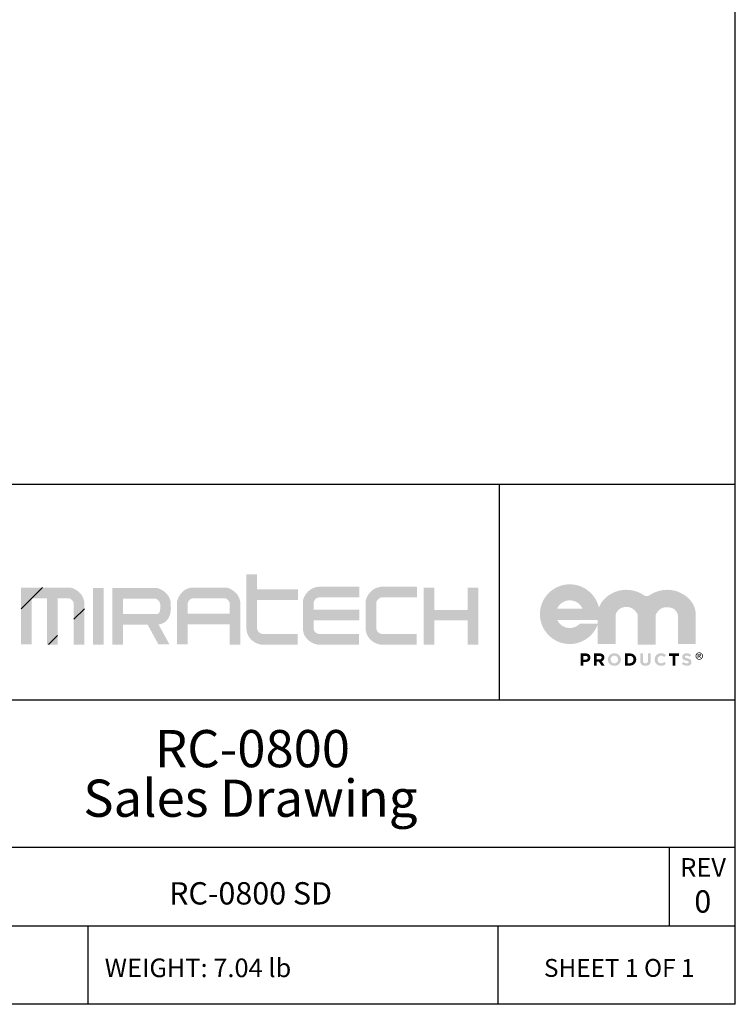
# Model space of a CAD drawing. Units: inches. Extents: x 2.5 to 52.5, y 2.5 to 39.4.
# Drawn here: x 42.5 to 52.5, y 2.5 to 16.3 of the extents above; entities that cross this region are included whole.
import ezdxf

# ---------------------------------------------------------------- set-up
doc = ezdxf.new("R2010")
doc.units = ezdxf.units.IN
doc.header["$LTSCALE"] = 5
doc.header["$MEASUREMENT"] = 0
for name, color, linetype in [('FORMAT', 7, 'Continuous'), ('LOGO_BLACK', 7, 'Continuous'), ('LOGO_BLUE', 152, 'Continuous')]:
    doc.layers.add(name, color=color, linetype=linetype)
doc.styles.add('SLDTEXTSTYLE0', font='TXT', dxfattribs={"width": 0.75})
doc.styles.add('SLDTEXTSTYLE2', font='TXT', dxfattribs={"width": 0.6875})

# ---------------------------------------------------------------- blocks, each defined once
blk = doc.blocks.new('SW_NOTE_0_1')
at = {"layer": 'FORMAT', "color": 0, "attachment_point": 2, "style": 'SLDTEXTSTYLE0'}
for s, insert, char_height in [('RC-0800', (1.392, 0.671), 0.5208), ('Sales Drawing', (1.362, -0.023), 0.52083)]:
    blk.add_mtext(s, dxfattribs=dict(at, insert=insert, char_height=char_height))

msp = doc.modelspace()

# ---------------------------------------------------------------- hatches: boundary and pattern name
at = {"layer": 'LOGO_BLACK'}
h = msp.add_hatch(color=256, dxfattribs=at)
edge = h.paths.add_edge_path(flags=0)
edge.add_spline(control_points=[(51.946797, 7.542105), (51.946416, 7.825019), (51.947146, 7.949669)], knot_values=[0, 0, 0, 1, 1, 1], weights=[1, 1, 1], degree=2, periodic=0)
edge.add_spline(control_points=[(51.947146, 7.949669), (51.947792, 8.066996), (51.882069, 8.181127), (51.752614, 8.249167)], knot_values=[0, 0, 0, 0, 1, 1, 1, 1], weights=[1, 1, 1, 1], degree=3, periodic=0)
edge.add_spline(control_points=[(51.752614, 8.249167), (51.686225, 8.287373), (51.610681, 8.303946), (51.535582, 8.30147)], knot_values=[0, 0, 0, 0, 1, 1, 1, 1], weights=[1, 1, 1, 1], degree=3, periodic=0)
edge.add_spline(control_points=[(51.535582, 8.30147), (51.460451, 8.298993), (51.385775, 8.277393), (51.321058, 8.23925)], knot_values=[0, 0, 0, 0, 1, 1, 1, 1], weights=[1, 1, 1, 1], degree=3, periodic=0)
edge.add_spline(control_points=[(51.321058, 8.23925), (51.3173, 8.235768), (51.31367, 8.232837), (51.31003, 8.230191)], knot_values=[0, 0, 0, 0, 1, 1, 1, 1], weights=[1, 1, 1, 1], degree=3, periodic=0)
edge.add_spline(control_points=[(51.31003, 8.230191), (51.303828, 8.226963), (51.297658, 8.223936), (51.291477, 8.221428)], knot_values=[0, 0, 0, 0, 1, 1, 1, 1], weights=[1, 1, 1, 1], degree=3, periodic=0)
edge.add_spline(control_points=[(51.291477, 8.221428), (51.263304, 8.209977), (51.235089, 8.208326), (51.201709, 8.23925)], knot_values=[0, 0, 0, 0, 1, 1, 1, 1], weights=[1, 1, 1, 1], degree=3, periodic=0)
edge.add_spline(control_points=[(51.201709, 8.23925), (51.136982, 8.277393), (51.062284, 8.298993), (50.987185, 8.30147)], knot_values=[0, 0, 0, 0, 1, 1, 1, 1], weights=[1, 1, 1, 1], degree=3, periodic=0)
edge.add_spline(control_points=[(50.987185, 8.30147), (50.912054, 8.303946), (50.836542, 8.287373), (50.770142, 8.249167)], knot_values=[0, 0, 0, 0, 1, 1, 1, 1], weights=[1, 1, 1, 1], degree=3, periodic=0)
edge.add_spline(control_points=[(50.770142, 8.249167), (50.678279, 8.200918), (50.618695, 8.129374), (50.591961, 8.05001)], knot_values=[0, 0, 0, 0, 1, 1, 1, 1], weights=[1, 1, 1, 1], degree=3, periodic=0)
edge.add_spline(control_points=[(50.591961, 8.05001), (50.551004, 8.237578), (50.383734, 8.378464), (50.184058, 8.378464)], knot_values=[0, 0, 0, 0, 1, 1, 1, 1], weights=[1, 1, 1, 1], degree=3, periodic=0)
edge.add_spline(control_points=[(50.184058, 8.378464), (49.953818, 8.378464), (49.766493, 8.19116), (49.766493, 7.960909)], knot_values=[0, 0, 0, 0, 1, 1, 1, 1], weights=[1, 1, 1, 1], degree=3, periodic=0)
edge.add_spline(control_points=[(49.766493, 7.960909), (49.766493, 7.730668), (49.953818, 7.543312), (50.184058, 7.543312)], knot_values=[0, 0, 0, 0, 1, 1, 1, 1], weights=[1, 1, 1, 1], degree=3, periodic=0)
edge.add_spline(control_points=[(50.184058, 7.543312), (50.36406, 7.543312), (50.517444, 7.657961), (50.576001, 7.817928)], knot_values=[0, 0, 0, 0, 1, 1, 1, 1], weights=[1, 1, 1, 1], degree=3, periodic=0)
edge.add_spline(control_points=[(50.576001, 7.817928), (50.576128, 7.68915), (50.575949, 7.542105)], knot_values=[0, 0, 0, 1, 1, 1], weights=[1, 1, 1], degree=2, periodic=0)
edge.add_line((50.575949, 7.542105), (50.703753, 7.542105))
edge.add_line((50.703753, 7.542105), (50.826594, 7.542105))
edge.add_line((50.826594, 7.542105), (50.826594, 7.747951))
edge.add_line((50.826594, 7.747951), (50.826594, 7.953744))
edge.add_spline(control_points=[(50.826594, 7.953744), (50.833124, 7.980509), (50.854766, 8.007444)], knot_values=[0, 0, 0, 1, 1, 1], weights=[1, 1, 1], degree=2, periodic=0)
edge.add_spline(control_points=[(50.854766, 8.007444), (50.876388, 8.034346), (50.913134, 8.06144), (50.97349, 8.062054)], knot_values=[0, 0, 0, 0, 1, 1, 1, 1], weights=[1, 1, 1, 1], degree=3, periodic=0)
edge.add_spline(control_points=[(50.97349, 8.062054), (51.033847, 8.062678), (51.074307, 8.034749), (51.099675, 8.006713)], knot_values=[0, 0, 0, 0, 1, 1, 1, 1], weights=[1, 1, 1, 1], degree=3, periodic=0)
edge.add_spline(control_points=[(51.099675, 8.006713), (51.125044, 7.978657), (51.13532, 7.950431)], knot_values=[0, 0, 0, 1, 1, 1], weights=[1, 1, 1], degree=2, periodic=0)
edge.add_line((51.13532, 7.950431), (51.13532, 7.742966))
edge.add_line((51.13532, 7.742966), (51.13532, 7.535469))
edge.add_line((51.13532, 7.535469), (51.261473, 7.535469))
edge.add_line((51.261473, 7.535469), (51.263071, 7.535469))
edge.add_line((51.263071, 7.535469), (51.387426, 7.535469))
edge.add_line((51.387426, 7.535469), (51.387584, 7.535469))
edge.add_line((51.387584, 7.535469), (51.387584, 7.746247))
edge.add_line((51.387584, 7.746247), (51.387584, 7.950854))
edge.add_spline(control_points=[(51.387584, 7.950854), (51.38896, 7.954389), (51.399469, 7.980594), (51.42306, 8.006713)], knot_values=[0, 0, 0, 0, 1, 1, 1, 1], weights=[1, 1, 1, 1], degree=3, periodic=0)
edge.add_spline(control_points=[(51.42306, 8.006713), (51.436649, 8.021699), (51.454545, 8.036611), (51.47749, 8.047173)], knot_values=[0, 0, 0, 0, 1, 1, 1, 1], weights=[1, 1, 1, 1], degree=3, periodic=0)
edge.add_spline(control_points=[(51.47749, 8.047173), (51.495312, 8.053566), (51.516447, 8.057662), (51.541561, 8.057905)], knot_values=[0, 0, 0, 0, 1, 1, 1, 1], weights=[1, 1, 1, 1], degree=3, periodic=0)
edge.add_spline(control_points=[(51.541561, 8.057905), (51.579312, 8.058286), (51.610713, 8.049385), (51.636272, 8.036749)], knot_values=[0, 0, 0, 0, 1, 1, 1, 1], weights=[1, 1, 1, 1], degree=3, periodic=0)
edge.add_spline(control_points=[(51.636272, 8.036749), (51.649374, 8.027933), (51.659777, 8.017657), (51.668, 8.007444)], knot_values=[0, 0, 0, 0, 1, 1, 1, 1], weights=[1, 1, 1, 1], degree=3, periodic=0)
edge.add_spline(control_points=[(51.668, 8.007444), (51.689622, 7.980509), (51.696141, 7.953744)], knot_values=[0, 0, 0, 1, 1, 1], weights=[1, 1, 1], degree=2, periodic=0)
edge.add_line((51.696141, 7.953744), (51.696141, 7.747951))
edge.add_line((51.696141, 7.747951), (51.696141, 7.542105))
edge.add_line((51.696141, 7.542105), (51.819014, 7.542105))
edge.add_line((51.819014, 7.542105), (51.946797, 7.542105))
edge = h.paths.add_edge_path(flags=0)
edge.add_line((50.362144, 8.036611), (50.005983, 8.036611))
edge.add_spline(control_points=[(50.005983, 8.036611), (50.035521, 8.105784), (50.104218, 8.154393), (50.184058, 8.154393)], knot_values=[0, 0, 0, 0, 1, 1, 1, 1], weights=[1, 1, 1, 1], degree=3, periodic=0)
edge.add_spline(control_points=[(50.184058, 8.154393), (50.26391, 8.154393), (50.332595, 8.105784), (50.362144, 8.036611)], knot_values=[0, 0, 0, 0, 1, 1, 1, 1], weights=[1, 1, 1, 1], degree=3, periodic=0)
edge = h.paths.add_edge_path(flags=0)
edge.add_line((50.359668, 7.878475), (50.575885, 7.878475))
edge.add_spline(control_points=[(50.575885, 7.878475), (50.575917, 7.862272), (50.575949, 7.845243), (50.57597, 7.82777)], knot_values=[0, 0, 0, 0, 1, 1, 1, 1], weights=[1, 1, 1, 1], degree=3, periodic=0)
edge.add_line((50.57597, 7.82777), (50.32416, 7.82777))
edge.add_spline(control_points=[(50.32416, 7.82777), (50.288897, 7.790644), (50.239187, 7.767414), (50.184058, 7.767414)], knot_values=[0, 0, 0, 0, 1, 1, 1, 1], weights=[1, 1, 1, 1], degree=3, periodic=0)
edge.add_spline(control_points=[(50.184058, 7.767414), (50.106779, 7.767414), (50.039977, 7.812943), (50.008999, 7.878581)], knot_values=[0, 0, 0, 0, 1, 1, 1, 1], weights=[1, 1, 1, 1], degree=3, periodic=0)
edge.add_line((50.008999, 7.878581), (50.359128, 7.878581))
edge.add_spline(control_points=[(50.359128, 7.878581), (50.359128, 7.878528), (50.359668, 7.878475)], knot_values=[0, 0, 0, 1, 1, 1], weights=[1, 1, 1], degree=2, periodic=0)
h = msp.add_hatch(color=256, dxfattribs=at)
edge = h.paths.add_edge_path(flags=0)
edge.add_spline(control_points=[(50.472279, 7.351907), (50.472279, 7.312441), (50.441577, 7.291984), (50.403329, 7.291984)], knot_values=[0, 0, 0, 0, 1, 1, 1, 1], weights=[1, 1, 1, 1], degree=3, periodic=0)
edge.add_line((50.403329, 7.291984), (50.374807, 7.291984))
edge.add_line((50.374807, 7.291984), (50.374807, 7.240782))
edge.add_line((50.374807, 7.240782), (50.337278, 7.240782))
edge.add_line((50.337278, 7.240782), (50.337278, 7.411374))
edge.add_line((50.337278, 7.411374), (50.40697, 7.411374))
edge.add_spline(control_points=[(50.40697, 7.411374), (50.447673, 7.411374), (50.472279, 7.387244), (50.472279, 7.352393)], knot_values=[0, 0, 0, 0, 1, 1, 1, 1], weights=[1, 1, 1, 1], degree=3, periodic=0)
edge.add_line((50.472279, 7.352393), (50.472279, 7.351907))
edge = h.paths.add_edge_path(flags=0)
edge.add_line((50.374807, 7.325353), (50.404536, 7.325353))
edge.add_spline(control_points=[(50.404536, 7.325353), (50.4233, 7.325353), (50.434275, 7.336571), (50.434275, 7.351176)], knot_values=[0, 0, 0, 0, 1, 1, 1, 1], weights=[1, 1, 1, 1], degree=3, periodic=0)
edge.add_line((50.434275, 7.351176), (50.434275, 7.351663))
edge.add_spline(control_points=[(50.434275, 7.351663), (50.434275, 7.36848), (50.42257, 7.377487), (50.403816, 7.377487)], knot_values=[0, 0, 0, 0, 1, 1, 1, 1], weights=[1, 1, 1, 1], degree=3, periodic=0)
edge.add_line((50.403816, 7.377487), (50.374807, 7.377487))
edge.add_line((50.374807, 7.377487), (50.374807, 7.325353))
h = msp.add_hatch(color=256, dxfattribs=at)
edge = h.paths.add_edge_path(flags=0)
edge.add_spline(control_points=[(50.666773, 7.354582), (50.666773, 7.327055), (50.651892, 7.309751), (50.630228, 7.301718)], knot_values=[0, 0, 0, 0, 1, 1, 1, 1], weights=[1, 1, 1, 1], degree=3, periodic=0)
edge.add_line((50.630228, 7.301718), (50.671895, 7.24079))
edge.add_line((50.671895, 7.24079), (50.628038, 7.24079))
edge.add_line((50.628038, 7.24079), (50.591483, 7.295379))
edge.add_line((50.591483, 7.295379), (50.561998, 7.295379))
edge.add_line((50.561998, 7.295379), (50.561998, 7.24079))
edge.add_line((50.561998, 7.24079), (50.524469, 7.24079))
edge.add_line((50.524469, 7.24079), (50.524469, 7.411351))
edge.add_line((50.524469, 7.411351), (50.602458, 7.411351))
edge.add_spline(control_points=[(50.602458, 7.411351), (50.642653, 7.411351), (50.666773, 7.390163), (50.666773, 7.355058)], knot_values=[0, 0, 0, 0, 1, 1, 1, 1], weights=[1, 1, 1, 1], degree=3, periodic=0)
edge.add_line((50.666773, 7.355058), (50.666773, 7.354582))
edge = h.paths.add_edge_path(flags=0)
edge.add_line((50.561998, 7.328505), (50.600002, 7.328505))
edge.add_spline(control_points=[(50.600002, 7.328505), (50.61828, 7.328505), (50.628768, 7.338263), (50.628768, 7.352635)], knot_values=[0, 0, 0, 0, 1, 1, 1, 1], weights=[1, 1, 1, 1], degree=3, periodic=0)
edge.add_line((50.628768, 7.352635), (50.628768, 7.353122))
edge.add_spline(control_points=[(50.628768, 7.353122), (50.628768, 7.369219), (50.61755, 7.377495), (50.599272, 7.377495)], knot_values=[0, 0, 0, 0, 1, 1, 1, 1], weights=[1, 1, 1, 1], degree=3, periodic=0)
edge.add_line((50.599272, 7.377495), (50.561998, 7.377495))
edge.add_line((50.561998, 7.377495), (50.561998, 7.328505))
h = msp.add_hatch(color=256, dxfattribs=at)
edge = h.paths.add_edge_path(flags=0)
edge.add_spline(control_points=[(50.898804, 7.326078), (50.898804, 7.277585), (50.860556, 7.237877), (50.807935, 7.237877)], knot_values=[0, 0, 0, 0, 1, 1, 1, 1], weights=[1, 1, 1, 1], degree=3, periodic=0)
edge.add_spline(control_points=[(50.807935, 7.237877), (50.755283, 7.237877), (50.717511, 7.277098), (50.717511, 7.325591)], knot_values=[0, 0, 0, 0, 1, 1, 1, 1], weights=[1, 1, 1, 1], degree=3, periodic=0)
edge.add_line((50.717511, 7.325591), (50.717511, 7.326078))
edge.add_spline(control_points=[(50.717511, 7.326078), (50.717511, 7.374571), (50.75577, 7.41428), (50.808411, 7.41428)], knot_values=[0, 0, 0, 0, 1, 1, 1, 1], weights=[1, 1, 1, 1], degree=3, periodic=0)
edge.add_spline(control_points=[(50.808411, 7.41428), (50.861042, 7.41428), (50.898804, 7.375058), (50.898804, 7.326565)], knot_values=[0, 0, 0, 0, 1, 1, 1, 1], weights=[1, 1, 1, 1], degree=3, periodic=0)
edge.add_line((50.898804, 7.326565), (50.898804, 7.326078))
edge = h.paths.add_edge_path(flags=0)
edge.add_spline(control_points=[(50.756744, 7.326078), (50.756744, 7.296826), (50.778196, 7.272463), (50.808411, 7.272463)], knot_values=[0, 0, 0, 0, 1, 1, 1, 1], weights=[1, 1, 1, 1], degree=3, periodic=0)
edge.add_spline(control_points=[(50.808411, 7.272463), (50.838637, 7.272463), (50.859582, 7.296339), (50.859582, 7.325591)], knot_values=[0, 0, 0, 0, 1, 1, 1, 1], weights=[1, 1, 1, 1], degree=3, periodic=0)
edge.add_line((50.859582, 7.325591), (50.859582, 7.326078))
edge.add_spline(control_points=[(50.859582, 7.326078), (50.859582, 7.35533), (50.838151, 7.379693), (50.807935, 7.379693)], knot_values=[0, 0, 0, 0, 1, 1, 1, 1], weights=[1, 1, 1, 1], degree=3, periodic=0)
edge.add_spline(control_points=[(50.807935, 7.379693), (50.777709, 7.379693), (50.756744, 7.355817), (50.756744, 7.326565)], knot_values=[0, 0, 0, 0, 1, 1, 1, 1], weights=[1, 1, 1, 1], degree=3, periodic=0)
edge.add_line((50.756744, 7.326565), (50.756744, 7.326078))
h = msp.add_hatch(color=256, dxfattribs=at)
edge = h.paths.add_edge_path(flags=0)
edge.add_spline(control_points=[(51.113774, 7.326078), (51.113774, 7.278061), (51.076733, 7.240787), (51.023149, 7.240787)], knot_values=[0, 0, 0, 0, 1, 1, 1, 1], weights=[1, 1, 1, 1], degree=3, periodic=0)
edge.add_line((51.023149, 7.240787), (50.956612, 7.240787))
edge.add_line((50.956612, 7.240787), (50.956612, 7.411369))
edge.add_line((50.956612, 7.411369), (51.023149, 7.411369))
edge.add_spline(control_points=[(51.023149, 7.411369), (51.076733, 7.411369), (51.113774, 7.374571), (51.113774, 7.326565)], knot_values=[0, 0, 0, 0, 1, 1, 1, 1], weights=[1, 1, 1, 1], degree=3, periodic=0)
edge.add_line((51.113774, 7.326565), (51.113774, 7.326078))
edge = h.paths.add_edge_path(flags=0)
edge.add_line((50.99414, 7.274675), (51.023149, 7.274675))
edge.add_spline(control_points=[(51.023149, 7.274675), (51.053852, 7.274675), (51.074553, 7.295376), (51.074553, 7.325591)], knot_values=[0, 0, 0, 0, 1, 1, 1, 1], weights=[1, 1, 1, 1], degree=3, periodic=0)
edge.add_line((51.074553, 7.325591), (51.074553, 7.326078))
edge.add_spline(control_points=[(51.074553, 7.326078), (51.074553, 7.356293), (51.053852, 7.377481), (51.023149, 7.377481)], knot_values=[0, 0, 0, 0, 1, 1, 1, 1], weights=[1, 1, 1, 1], degree=3, periodic=0)
edge.add_line((51.023149, 7.377481), (50.99414, 7.377481))
edge.add_line((50.99414, 7.377481), (50.99414, 7.274675))
h = msp.add_hatch(color=256, dxfattribs=at)
edge = h.paths.add_edge_path(flags=0)
edge.add_spline(control_points=[(51.317545, 7.315108), (51.317545, 7.263451), (51.288547, 7.238115), (51.242742, 7.238115)], knot_values=[0, 0, 0, 0, 1, 1, 1, 1], weights=[1, 1, 1, 1], degree=3, periodic=0)
edge.add_spline(control_points=[(51.242742, 7.238115), (51.196937, 7.238115), (51.168902, 7.263695), (51.168902, 7.313891)], knot_values=[0, 0, 0, 0, 1, 1, 1, 1], weights=[1, 1, 1, 1], degree=3, periodic=0)
edge.add_line((51.168902, 7.313891), (51.168902, 7.411374))
edge.add_line((51.168902, 7.411374), (51.206431, 7.411374))
edge.add_line((51.206431, 7.411374), (51.206431, 7.314865))
edge.add_spline(control_points=[(51.206431, 7.314865), (51.206431, 7.287094), (51.220316, 7.272701), (51.243229, 7.272701)], knot_values=[0, 0, 0, 0, 1, 1, 1, 1], weights=[1, 1, 1, 1], degree=3, periodic=0)
edge.add_spline(control_points=[(51.243229, 7.272701), (51.26611, 7.272701), (51.280027, 7.286607), (51.280027, 7.313648)], knot_values=[0, 0, 0, 0, 1, 1, 1, 1], weights=[1, 1, 1, 1], degree=3, periodic=0)
edge.add_line((51.280027, 7.313648), (51.280027, 7.411374))
edge.add_line((51.280027, 7.411374), (51.317545, 7.411374))
edge.add_line((51.317545, 7.411374), (51.317545, 7.315108))
h = msp.add_hatch(color=256, dxfattribs=at)
edge = h.paths.add_edge_path(flags=0)
edge.add_spline(control_points=[(51.530089, 7.268329), (51.512542, 7.249565), (51.493047, 7.23787), (51.460133, 7.23787)], knot_values=[0, 0, 0, 0, 1, 1, 1, 1], weights=[1, 1, 1, 1], degree=3, periodic=0)
edge.add_spline(control_points=[(51.460133, 7.23787), (51.409936, 7.23787), (51.372651, 7.276605), (51.372651, 7.325585)], knot_values=[0, 0, 0, 0, 1, 1, 1, 1], weights=[1, 1, 1, 1], degree=3, periodic=0)
edge.add_line((51.372651, 7.325585), (51.372651, 7.326072))
edge.add_spline(control_points=[(51.372651, 7.326072), (51.372651, 7.374575), (51.409206, 7.414284), (51.461615, 7.414284)], knot_values=[0, 0, 0, 0, 1, 1, 1, 1], weights=[1, 1, 1, 1], degree=3, periodic=0)
edge.add_spline(control_points=[(51.461615, 7.414284), (51.493778, 7.414284), (51.513018, 7.403573), (51.528872, 7.387974)], knot_values=[0, 0, 0, 0, 1, 1, 1, 1], weights=[1, 1, 1, 1], degree=3, periodic=0)
edge.add_line((51.528872, 7.387974), (51.504964, 7.360415))
edge.add_spline(control_points=[(51.504964, 7.360415), (51.491809, 7.372384), (51.478432, 7.379697), (51.461371, 7.379697)], knot_values=[0, 0, 0, 0, 1, 1, 1, 1], weights=[1, 1, 1, 1], degree=3, periodic=0)
edge.add_spline(control_points=[(51.461371, 7.379697), (51.432606, 7.379697), (51.411884, 7.355811), (51.411884, 7.326558)], knot_values=[0, 0, 0, 0, 1, 1, 1, 1], weights=[1, 1, 1, 1], degree=3, periodic=0)
edge.add_line((51.411884, 7.326558), (51.411884, 7.326072))
edge.add_spline(control_points=[(51.411884, 7.326072), (51.411884, 7.29683), (51.432119, 7.272456), (51.461371, 7.272456)], knot_values=[0, 0, 0, 0, 1, 1, 1, 1], weights=[1, 1, 1, 1], degree=3, periodic=0)
edge.add_spline(control_points=[(51.461371, 7.272456), (51.480866, 7.272456), (51.492804, 7.280278), (51.506181, 7.292459)], knot_values=[0, 0, 0, 0, 1, 1, 1, 1], weights=[1, 1, 1, 1], degree=3, periodic=0)
edge.add_line((51.506181, 7.292459), (51.530089, 7.268329))
msp.add_hatch(color=256, dxfattribs=at).paths.add_polyline_path([(51.713625, 7.376758), (51.661703, 7.376758), (51.661703, 7.240784), (51.624175, 7.240784), (51.624175, 7.376758), (51.572285, 7.376758), (51.572285, 7.411376), (51.713625, 7.411376)], flags=0)
h = msp.add_hatch(color=256, dxfattribs=at)
edge = h.paths.add_edge_path(flags=0)
edge.add_spline(control_points=[(51.886413, 7.291222), (51.886413, 7.257366), (51.86059, 7.238358), (51.823791, 7.238358)], knot_values=[0, 0, 0, 0, 1, 1, 1, 1], weights=[1, 1, 1, 1], degree=3, periodic=0)
edge.add_spline(control_points=[(51.823791, 7.238358), (51.797968, 7.238358), (51.771901, 7.247364), (51.751412, 7.265642)], knot_values=[0, 0, 0, 0, 1, 1, 1, 1], weights=[1, 1, 1, 1], degree=3, periodic=0)
edge.add_line((51.751412, 7.265642), (51.773595, 7.292217))
edge.add_spline(control_points=[(51.773595, 7.292217), (51.78893, 7.279548), (51.805027, 7.271484), (51.824522, 7.271484)], knot_values=[0, 0, 0, 0, 1, 1, 1, 1], weights=[1, 1, 1, 1], degree=3, periodic=0)
edge.add_spline(control_points=[(51.824522, 7.271484), (51.839857, 7.271484), (51.849128, 7.27758), (51.849128, 7.287581)], knot_values=[0, 0, 0, 0, 1, 1, 1, 1], weights=[1, 1, 1, 1], degree=3, periodic=0)
edge.add_line((51.849128, 7.287581), (51.849128, 7.288068))
edge.add_spline(control_points=[(51.849128, 7.288068), (51.849128, 7.297561), (51.843286, 7.30244), (51.814785, 7.309743)], knot_values=[0, 0, 0, 0, 1, 1, 1, 1], weights=[1, 1, 1, 1], degree=3, periodic=0)
edge.add_spline(control_points=[(51.814785, 7.309743), (51.780421, 7.318527), (51.758228, 7.32802), (51.758228, 7.361908)], knot_values=[0, 0, 0, 0, 1, 1, 1, 1], weights=[1, 1, 1, 1], degree=3, periodic=0)
edge.add_line((51.758228, 7.361908), (51.758228, 7.362395))
edge.add_spline(control_points=[(51.758228, 7.362395), (51.758228, 7.39334), (51.783088, 7.413798), (51.817939, 7.413798)], knot_values=[0, 0, 0, 0, 1, 1, 1, 1], weights=[1, 1, 1, 1], degree=3, periodic=0)
edge.add_spline(control_points=[(51.817939, 7.413798), (51.842799, 7.413798), (51.864008, 7.406009), (51.881291, 7.392123)], knot_values=[0, 0, 0, 0, 1, 1, 1, 1], weights=[1, 1, 1, 1], degree=3, periodic=0)
edge.add_line((51.881291, 7.392123), (51.861796, 7.363845))
edge.add_spline(control_points=[(51.861796, 7.363845), (51.846704, 7.374333), (51.831824, 7.380672), (51.817452, 7.380672)], knot_values=[0, 0, 0, 0, 1, 1, 1, 1], weights=[1, 1, 1, 1], degree=3, periodic=0)
edge.add_spline(control_points=[(51.817452, 7.380672), (51.80309, 7.380672), (51.795513, 7.374089), (51.795513, 7.365781)], knot_values=[0, 0, 0, 0, 1, 1, 1, 1], weights=[1, 1, 1, 1], degree=3, periodic=0)
edge.add_line((51.795513, 7.365781), (51.795513, 7.365305))
edge.add_spline(control_points=[(51.795513, 7.365305), (51.795513, 7.354119), (51.802847, 7.350446), (51.832311, 7.3429)], knot_values=[0, 0, 0, 0, 1, 1, 1, 1], weights=[1, 1, 1, 1], degree=3, periodic=0)
edge.add_spline(control_points=[(51.832311, 7.3429), (51.866918, 7.333873), (51.886413, 7.321437), (51.886413, 7.29173)], knot_values=[0, 0, 0, 0, 1, 1, 1, 1], weights=[1, 1, 1, 1], degree=3, periodic=0)
edge.add_line((51.886413, 7.29173), (51.886413, 7.291222))
h = msp.add_hatch(color=256, dxfattribs=at)
edge = h.paths.add_edge_path(flags=0)
edge.add_spline(control_points=[(51.995038, 7.425273), (52.022534, 7.425273), (52.045912, 7.404001), (52.045912, 7.375098)], knot_values=[0, 0, 0, 0, 1, 1, 1, 1], weights=[1, 1, 1, 1], degree=3, periodic=0)
edge.add_spline(control_points=[(52.045912, 7.375098), (52.045912, 7.34593), (52.022534, 7.324584), (51.995038, 7.324584)], knot_values=[0, 0, 0, 0, 1, 1, 1, 1], weights=[1, 1, 1, 1], degree=3, periodic=0)
edge.add_spline(control_points=[(51.995038, 7.324584), (51.967405, 7.324584), (51.943984, 7.34593), (51.943984, 7.375098)], knot_values=[0, 0, 0, 0, 1, 1, 1, 1], weights=[1, 1, 1, 1], degree=3, periodic=0)
edge.add_spline(control_points=[(51.943984, 7.375098), (51.943984, 7.404001), (51.967405, 7.425273), (51.995038, 7.425273)], knot_values=[0, 0, 0, 0, 1, 1, 1, 1], weights=[1, 1, 1, 1], degree=3, periodic=0)
edge = h.paths.add_edge_path(flags=0)
edge.add_spline(control_points=[(51.995038, 7.333019), (52.017792, 7.333019), (52.035773, 7.350809), (52.035773, 7.375098)], knot_values=[0, 0, 0, 0, 1, 1, 1, 1], weights=[1, 1, 1, 1], degree=3, periodic=0)
edge.add_spline(control_points=[(52.035773, 7.375098), (52.035773, 7.39891), (52.017792, 7.416913), (51.995038, 7.416913)], knot_values=[0, 0, 0, 0, 1, 1, 1, 1], weights=[1, 1, 1, 1], degree=3, periodic=0)
edge.add_spline(control_points=[(51.995038, 7.416913), (51.97204, 7.416913), (51.954059, 7.39891), (51.954059, 7.375098)], knot_values=[0, 0, 0, 0, 1, 1, 1, 1], weights=[1, 1, 1, 1], degree=3, periodic=0)
edge.add_spline(control_points=[(51.954059, 7.375098), (51.954059, 7.350809), (51.97204, 7.333019), (51.995038, 7.333019)], knot_values=[0, 0, 0, 0, 1, 1, 1, 1], weights=[1, 1, 1, 1], degree=3, periodic=0)
h = msp.add_hatch(dxfattribs=at)
h.set_pattern_fill('ANSI31', color=256, scale=5, style=0)
edge = h.paths.add_edge_path(flags=0)
edge.add_spline(control_points=[(52.018226, 7.38748), (52.018226, 7.377045), (52.011696, 7.372547), (52.003208, 7.371489)], knot_values=[0, 0, 0, 0, 1, 1, 1, 1], weights=[1, 1, 1, 1], degree=3, periodic=0)
edge.add_line((52.003208, 7.371489), (52.019708, 7.34593))
edge.add_line((52.019708, 7.34593), (52.009834, 7.34593))
edge.add_line((52.009834, 7.34593), (51.99453, 7.371055))
edge.add_line((51.99453, 7.371055), (51.984444, 7.371055))
edge.add_line((51.984444, 7.371055), (51.984444, 7.34593))
edge.add_line((51.984444, 7.34593), (51.975628, 7.34593))
edge.add_line((51.975628, 7.34593), (51.975628, 7.404001))
edge.add_line((51.975628, 7.404001), (51.997705, 7.404001))
edge.add_spline(control_points=[(51.997705, 7.404001), (52.0114, 7.404001), (52.018226, 7.39891), (52.018226, 7.38748)], knot_values=[0, 0, 0, 0, 1, 1, 1, 1], weights=[1, 1, 1, 1], degree=3, periodic=0)
edge = h.paths.add_edge_path(flags=0)
edge.add_spline(control_points=[(51.994985, 7.378527), (52.002425, 7.378527), (52.009082, 7.379067), (52.009082, 7.38802)], knot_values=[0, 0, 0, 0, 1, 1, 1, 1], weights=[1, 1, 1, 1], degree=3, periodic=0)
edge.add_spline(control_points=[(52.009082, 7.38802), (52.009082, 7.395185), (52.002531, 7.39654), (51.996382, 7.39654)], knot_values=[0, 0, 0, 0, 1, 1, 1, 1], weights=[1, 1, 1, 1], degree=3, periodic=0)
edge.add_line((51.996382, 7.39654), (51.984444, 7.39654))
edge.add_line((51.984444, 7.39654), (51.984444, 7.378527))
edge.add_line((51.984444, 7.378527), (51.994985, 7.378527))
h = msp.add_hatch(color=256, dxfattribs=at)
edge = h.paths.add_edge_path(flags=0)
edge.add_spline(control_points=[(52.018226, 7.38748), (52.018226, 7.377045), (52.011696, 7.372547), (52.003208, 7.371489)], knot_values=[0, 0, 0, 0, 1, 1, 1, 1], weights=[1, 1, 1, 1], degree=3, periodic=0)
edge.add_line((52.003208, 7.371489), (52.019708, 7.34593))
edge.add_line((52.019708, 7.34593), (52.009834, 7.34593))
edge.add_line((52.009834, 7.34593), (51.99453, 7.371055))
edge.add_line((51.99453, 7.371055), (51.984444, 7.371055))
edge.add_line((51.984444, 7.371055), (51.984444, 7.34593))
edge.add_line((51.984444, 7.34593), (51.975628, 7.34593))
edge.add_line((51.975628, 7.34593), (51.975628, 7.404001))
edge.add_line((51.975628, 7.404001), (51.997705, 7.404001))
edge.add_spline(control_points=[(51.997705, 7.404001), (52.0114, 7.404001), (52.018226, 7.39891), (52.018226, 7.38748)], knot_values=[0, 0, 0, 0, 1, 1, 1, 1], weights=[1, 1, 1, 1], degree=3, periodic=0)
edge = h.paths.add_edge_path(flags=0)
edge.add_spline(control_points=[(51.994985, 7.378527), (52.002425, 7.378527), (52.009082, 7.379067), (52.009082, 7.38802)], knot_values=[0, 0, 0, 0, 1, 1, 1, 1], weights=[1, 1, 1, 1], degree=3, periodic=0)
edge.add_spline(control_points=[(52.009082, 7.38802), (52.009082, 7.395185), (52.002531, 7.39654), (51.996382, 7.39654)], knot_values=[0, 0, 0, 0, 1, 1, 1, 1], weights=[1, 1, 1, 1], degree=3, periodic=0)
edge.add_line((51.996382, 7.39654), (51.984444, 7.39654))
edge.add_line((51.984444, 7.39654), (51.984444, 7.378527))
edge.add_line((51.984444, 7.378527), (51.994985, 7.378527))
at = {"layer": 'LOGO_BLUE'}
h = msp.add_hatch(color=256, dxfattribs=at)
edge = h.paths.add_edge_path(flags=0)
edge.add_spline(control_points=[(45.808737, 8.309396), (45.808737, 8.427172), (45.808737, 8.51757)], knot_values=[0, 0, 0, 1, 1, 1], weights=[1, 1, 1], degree=2, periodic=0)
edge.add_line((45.808737, 8.51757), (45.659893, 8.51757))
edge.add_line((45.659893, 8.51757), (45.659893, 7.777862))
edge.add_spline(control_points=[(45.659893, 7.777862), (45.654008, 7.617706), (45.786236, 7.549839), (45.85703, 7.536668)], knot_values=[0, 0, 0, 0, 1, 1, 1, 1], weights=[1, 1, 1, 1], degree=3, periodic=0)
edge.add_line((45.85703, 7.536668), (45.863829, 7.535388))
edge.add_line((45.863829, 7.535388), (46.374906, 7.535388))
edge.add_line((46.374906, 7.535388), (46.374906, 7.684445))
edge.add_spline(control_points=[(46.374906, 7.684445), (45.899257, 7.684445), (45.880445, 7.684445)], knot_values=[0, 0, 0, 1, 1, 1], weights=[1, 1, 1], degree=2, periodic=0)
edge.add_spline(control_points=[(45.880445, 7.684445), (45.859408, 7.68972), (45.808737, 7.708379), (45.808737, 7.77091)], knot_values=[0, 0, 0, 0, 1, 1, 1, 1], weights=[1, 1, 1, 1], degree=3, periodic=0)
edge.add_spline(control_points=[(45.808737, 7.77091), (45.808737, 7.771612), (45.808737, 7.96881), (45.808737, 8.160308)], knot_values=[0, 0, 0, 0, 1, 1, 1, 1], weights=[1, 1, 1, 1], degree=3, periodic=0)
edge.add_line((45.808737, 8.160308), (46.380028, 8.160308))
edge.add_line((46.380028, 8.160308), (46.380028, 8.309396))
edge.add_line((46.380028, 8.309396), (45.808737, 8.309396))
h = msp.add_hatch(dxfattribs=at)
h.set_pattern_fill('ANSI31', color=152, scale=5, style=0)
edge = h.paths.add_edge_path(flags=0)
edge.add_spline(control_points=[(43.392961, 8.106892), (43.386832, 8.249547), (43.267775, 8.315798), (43.205518, 8.331347)], knot_values=[0, 0, 0, 0, 1, 1, 1, 1], weights=[1, 1, 1, 1], degree=3, periodic=0)
edge.add_line((43.205518, 8.331347), (43.196676, 8.333512))
edge.add_line((43.196676, 8.333512), (42.507213, 8.333512))
edge.add_line((42.507213, 8.333512), (42.507213, 8.299335))
edge.add_line((42.507213, 8.299335), (42.506237, 8.299335))
edge.add_line((42.506237, 8.299335), (42.506237, 7.540571))
edge.add_line((42.506237, 7.540571), (42.655203, 7.540571))
edge.add_line((42.655203, 7.540571), (42.655203, 8.184516))
edge.add_spline(control_points=[(42.655203, 8.184516), (42.717948, 8.184516), (42.793468, 8.184516), (42.86725, 8.184516)], knot_values=[0, 0, 0, 0, 1, 1, 1, 1], weights=[1, 1, 1, 1], degree=3, periodic=0)
edge.add_line((42.86725, 8.184516), (42.86725, 7.535388))
edge.add_line((42.86725, 7.535388), (43.016338, 7.535388))
edge.add_line((43.016338, 7.535388), (43.016338, 8.184516))
edge.add_spline(control_points=[(43.016338, 8.184516), (43.103199, 8.184516), (43.168383, 8.184516), (43.175426, 8.184516)], knot_values=[0, 0, 0, 0, 1, 1, 1, 1], weights=[1, 1, 1, 1], degree=3, periodic=0)
edge.add_spline(control_points=[(43.175426, 8.184516), (43.192408, 8.178753), (43.241738, 8.158113), (43.244055, 8.103691)], knot_values=[0, 0, 0, 0, 1, 1, 1, 1], weights=[1, 1, 1, 1], degree=3, periodic=0)
edge.add_line((43.244055, 8.103691), (43.244055, 7.535388))
edge.add_line((43.244055, 7.535388), (43.392961, 7.535388))
edge.add_line((43.392961, 7.535388), (43.392961, 8.106892))
h = msp.add_hatch(color=256, dxfattribs=at)
edge = h.paths.add_edge_path(flags=0)
edge.add_spline(control_points=[(43.392961, 8.106892), (43.386832, 8.249547), (43.267775, 8.315798), (43.205518, 8.331347)], knot_values=[0, 0, 0, 0, 1, 1, 1, 1], weights=[1, 1, 1, 1], degree=3, periodic=0)
edge.add_line((43.205518, 8.331347), (43.196676, 8.333512))
edge.add_line((43.196676, 8.333512), (42.507213, 8.333512))
edge.add_line((42.507213, 8.333512), (42.507213, 8.299335))
edge.add_line((42.507213, 8.299335), (42.506237, 8.299335))
edge.add_line((42.506237, 8.299335), (42.506237, 7.540571))
edge.add_line((42.506237, 7.540571), (42.655203, 7.540571))
edge.add_line((42.655203, 7.540571), (42.655203, 8.184516))
edge.add_spline(control_points=[(42.655203, 8.184516), (42.717948, 8.184516), (42.793468, 8.184516), (42.86725, 8.184516)], knot_values=[0, 0, 0, 0, 1, 1, 1, 1], weights=[1, 1, 1, 1], degree=3, periodic=0)
edge.add_line((42.86725, 8.184516), (42.86725, 7.535388))
edge.add_line((42.86725, 7.535388), (43.016338, 7.535388))
edge.add_line((43.016338, 7.535388), (43.016338, 8.184516))
edge.add_spline(control_points=[(43.016338, 8.184516), (43.103199, 8.184516), (43.168383, 8.184516), (43.175426, 8.184516)], knot_values=[0, 0, 0, 0, 1, 1, 1, 1], weights=[1, 1, 1, 1], degree=3, periodic=0)
edge.add_spline(control_points=[(43.175426, 8.184516), (43.192408, 8.178753), (43.241738, 8.158113), (43.244055, 8.103691)], knot_values=[0, 0, 0, 0, 1, 1, 1, 1], weights=[1, 1, 1, 1], degree=3, periodic=0)
edge.add_line((43.244055, 8.103691), (43.244055, 7.535388))
edge.add_line((43.244055, 7.535388), (43.392961, 7.535388))
edge.add_line((43.392961, 7.535388), (43.392961, 8.106892))
for points in [[(43.511469, 8.329427), (43.511469, 7.535388), (43.660465, 7.535388), (43.660465, 8.329427)], [(48.906477, 8.330067), (48.757358, 8.330067), (48.757358, 8.021555), (48.286618, 8.021555), (48.286618, 8.332933), (48.137713, 8.332933), (48.137713, 7.535418), (48.286618, 7.535418), (48.286618, 7.872589), (48.757358, 7.872589), (48.757358, 7.535418), (48.906477, 7.535418)]]:
    msp.add_hatch(color=256, dxfattribs=at).paths.add_polyline_path(points, flags=0)
h = msp.add_hatch(color=256, dxfattribs=at)
edge = h.paths.add_edge_path(flags=0)
edge.add_spline(control_points=[(44.54103, 7.869998), (44.60908, 7.940426), (44.602708, 8.04808), (44.601794, 8.060153)], knot_values=[0, 0, 0, 0, 1, 1, 1, 1], weights=[1, 1, 1, 1], degree=3, periodic=0)
edge.add_line((44.601794, 8.060153), (44.602007, 8.10177))
edge.add_spline(control_points=[(44.602007, 8.10177), (44.595696, 8.244425), (44.476548, 8.310646), (44.414443, 8.326134)], knot_values=[0, 0, 0, 0, 1, 1, 1, 1], weights=[1, 1, 1, 1], degree=3, periodic=0)
edge.add_line((44.414443, 8.326134), (44.40551, 8.32836))
edge.add_line((44.40551, 8.32836), (43.784523, 8.32836))
edge.add_line((43.784523, 8.32836), (43.784523, 8.302597))
edge.add_line((43.784523, 8.302597), (43.784248, 8.302597))
edge.add_line((43.784248, 8.302597), (43.784248, 7.535388))
edge.add_line((43.784248, 7.535388), (43.933092, 7.535388))
edge.add_line((43.933092, 7.535388), (43.933092, 7.814844))
edge.add_line((43.933092, 7.814844), (44.276544, 7.814844))
edge.add_line((44.276544, 7.814844), (44.427339, 7.540083))
edge.add_line((44.427339, 7.540083), (44.581885, 7.540083))
edge.add_line((44.581885, 7.540083), (44.430449, 7.816155))
edge.add_spline(control_points=[(44.430449, 7.816155), (44.484353, 7.823106), (44.519963, 7.847893), (44.54103, 7.869998)], knot_values=[0, 0, 0, 0, 1, 1, 1, 1], weights=[1, 1, 1, 1], degree=3, periodic=0)
edge = h.paths.add_edge_path(flags=0)
edge.add_spline(control_points=[(44.453193, 8.054269), (44.453193, 8.051525), (44.453376, 8.048537), (44.453376, 8.045275)], knot_values=[0, 0, 0, 0, 1, 1, 1, 1], weights=[1, 1, 1, 1], degree=3, periodic=0)
edge.add_spline(control_points=[(44.453376, 8.045275), (44.453282, 8.022135), (44.448634, 7.988738), (44.433358, 7.973373)], knot_values=[0, 0, 0, 0, 1, 1, 1, 1], weights=[1, 1, 1, 1], degree=3, periodic=0)
edge.add_spline(control_points=[(44.433358, 7.973373), (44.430288, 7.970345), (44.422439, 7.962335), (44.396394, 7.963871)], knot_values=[0, 0, 0, 0, 1, 1, 1, 1], weights=[1, 1, 1, 1], degree=3, periodic=0)
edge.add_line((44.396394, 7.963871), (43.933092, 7.963871))
edge.add_line((43.933092, 7.963871), (43.933092, 8.179393))
edge.add_spline(control_points=[(43.933092, 8.179393), (44.105657, 8.179393), (44.368771, 8.179393), (44.384168, 8.179393)], knot_values=[0, 0, 0, 0, 1, 1, 1, 1], weights=[1, 1, 1, 1], degree=3, periodic=0)
edge.add_spline(control_points=[(44.384168, 8.179393), (44.401333, 8.173631), (44.450571, 8.15293), (44.453193, 8.098477)], knot_values=[0, 0, 0, 0, 1, 1, 1, 1], weights=[1, 1, 1, 1], degree=3, periodic=0)
edge.add_line((44.453193, 8.098477), (44.453193, 8.054269))
h = msp.add_hatch(color=256, dxfattribs=at)
edge = h.paths.add_edge_path(flags=0)
edge.add_spline(control_points=[(45.575897, 8.106923), (45.569769, 8.249578), (45.450498, 8.315829), (45.388089, 8.331378)], knot_values=[0, 0, 0, 0, 1, 1, 1, 1], weights=[1, 1, 1, 1], degree=3, periodic=0)
edge.add_line((45.388089, 8.331378), (45.379186, 8.333543))
edge.add_line((45.379186, 8.333543), (44.931434, 8.333543))
edge.add_spline(control_points=[(44.931434, 8.333543), (44.771065, 8.339457), (44.703351, 8.207077), (44.690149, 8.136191)], knot_values=[0, 0, 0, 0, 1, 1, 1, 1], weights=[1, 1, 1, 1], degree=3, periodic=0)
edge.add_line((44.690149, 8.136191), (44.688777, 8.129454))
edge.add_line((44.688777, 8.129454), (44.688777, 7.540601))
edge.add_line((44.688777, 7.540601), (44.837865, 7.540601))
edge.add_spline(control_points=[(44.837865, 7.540601), (44.837865, 7.679201), (44.837865, 7.820058)], knot_values=[0, 0, 0, 1, 1, 1], weights=[1, 1, 1], degree=2, periodic=0)
edge.add_line((44.837865, 7.820058), (45.42687, 7.820058))
edge.add_line((45.42687, 7.820058), (45.42687, 7.535418))
edge.add_line((45.42687, 7.535418), (45.575897, 7.535418))
edge.add_line((45.575897, 7.535418), (45.575897, 8.106923))
edge = h.paths.add_edge_path(flags=0)
edge.add_spline(control_points=[(44.928599, 8.184546), (45.335344, 8.184546), (45.358088, 8.184546)], knot_values=[0, 0, 0, 1, 1, 1], weights=[1, 1, 1], degree=2, periodic=0)
edge.add_spline(control_points=[(45.358088, 8.184546), (45.375253, 8.178784), (45.424461, 8.158143), (45.42687, 8.103782)], knot_values=[0, 0, 0, 0, 1, 1, 1, 1], weights=[1, 1, 1, 1], degree=3, periodic=0)
edge.add_line((45.42687, 8.103782), (45.42687, 7.969085))
edge.add_line((45.42687, 7.969085), (44.837865, 7.969085))
edge.add_spline(control_points=[(44.837865, 7.969085), (44.837865, 8.04747), (44.837865, 8.10677), (44.837865, 8.112807)], knot_values=[0, 0, 0, 0, 1, 1, 1, 1], weights=[1, 1, 1, 1], degree=3, periodic=0)
edge.add_spline(control_points=[(44.837865, 8.112807), (44.843292, 8.134484), (44.862713, 8.187016), (44.928599, 8.184546)], knot_values=[0, 0, 0, 0, 1, 1, 1, 1], weights=[1, 1, 1, 1], degree=3, periodic=0)
h = msp.add_hatch(color=256, dxfattribs=at)
edge = h.paths.add_edge_path(flags=0)
edge.add_spline(control_points=[(46.676649, 8.344305), (46.533903, 8.338177), (46.467743, 8.218967), (46.452041, 8.156741)], knot_values=[0, 0, 0, 0, 1, 1, 1, 1], weights=[1, 1, 1, 1], degree=3, periodic=0)
edge.add_line((46.452041, 8.156741), (46.449846, 8.147899))
edge.add_line((46.449846, 8.147899), (46.449846, 7.777862))
edge.add_spline(control_points=[(46.449846, 7.777862), (46.444114, 7.617645), (46.576556, 7.54987), (46.647411, 7.536668)], knot_values=[0, 0, 0, 0, 1, 1, 1, 1], weights=[1, 1, 1, 1], degree=3, periodic=0)
edge.add_line((46.647411, 7.536668), (46.654149, 7.535418))
edge.add_line((46.654149, 7.535418), (47.233915, 7.535418))
edge.add_line((47.233915, 7.535418), (47.233915, 7.684445))
edge.add_spline(control_points=[(47.233915, 7.684445), (46.689759, 7.684445), (46.670734, 7.684445)], knot_values=[0, 0, 0, 1, 1, 1], weights=[1, 1, 1], degree=2, periodic=0)
edge.add_spline(control_points=[(46.670734, 7.684445), (46.649423, 7.68972), (46.598812, 7.708379), (46.598812, 7.771063)], knot_values=[0, 0, 0, 0, 1, 1, 1, 1], weights=[1, 1, 1, 1], degree=3, periodic=0)
edge.add_spline(control_points=[(46.598812, 7.771063), (46.598812, 7.771551), (46.598812, 7.816673), (46.598812, 7.874479)], knot_values=[0, 0, 0, 0, 1, 1, 1, 1], weights=[1, 1, 1, 1], degree=3, periodic=0)
edge.add_line((46.598812, 7.874479), (47.239098, 7.874479))
edge.add_line((47.239098, 7.874479), (47.239098, 8.023628))
edge.add_line((47.239098, 8.023628), (46.598812, 8.023628))
edge.add_spline(control_points=[(46.598812, 8.023628), (46.598812, 8.076465), (46.598812, 8.118996), (46.598812, 8.126557)], knot_values=[0, 0, 0, 0, 1, 1, 1, 1], weights=[1, 1, 1, 1], degree=3, periodic=0)
edge.add_spline(control_points=[(46.598812, 8.126557), (46.604636, 8.143692), (46.625276, 8.192991), (46.679881, 8.195308)], knot_values=[0, 0, 0, 0, 1, 1, 1, 1], weights=[1, 1, 1, 1], degree=3, periodic=0)
edge.add_line((46.679881, 8.195308), (47.239098, 8.195278))
edge.add_line((47.239098, 8.195278), (47.239098, 8.344305))
edge.add_line((47.239098, 8.344305), (46.676649, 8.344305))
h = msp.add_hatch(color=256, dxfattribs=at)
edge = h.paths.add_edge_path(flags=0)
edge.add_spline(control_points=[(47.554623, 8.344305), (47.411815, 8.338177), (47.345777, 8.218876), (47.330259, 8.156741)], knot_values=[0, 0, 0, 0, 1, 1, 1, 1], weights=[1, 1, 1, 1], degree=3, periodic=0)
edge.add_line((47.330259, 8.156741), (47.327972, 8.147777))
edge.add_line((47.327972, 8.147777), (47.327972, 7.777862))
edge.add_spline(control_points=[(47.327972, 7.777862), (47.322057, 7.617737), (47.454529, 7.54987), (47.525628, 7.536668)], knot_values=[0, 0, 0, 0, 1, 1, 1, 1], weights=[1, 1, 1, 1], degree=3, periodic=0)
edge.add_line((47.525628, 7.536668), (47.532153, 7.535418))
edge.add_line((47.532153, 7.535418), (48.043016, 7.535418))
edge.add_line((48.043016, 7.535418), (48.043016, 7.684445))
edge.add_spline(control_points=[(48.043016, 7.684445), (47.567824, 7.684445), (47.548769, 7.684445)], knot_values=[0, 0, 0, 1, 1, 1], weights=[1, 1, 1], degree=2, periodic=0)
edge.add_spline(control_points=[(47.548769, 7.684445), (47.527671, 7.68972), (47.476877, 7.708379), (47.476877, 7.77091)], knot_values=[0, 0, 0, 0, 1, 1, 1, 1], weights=[1, 1, 1, 1], degree=3, periodic=0)
edge.add_spline(control_points=[(47.476877, 7.77091), (47.476877, 7.772313), (47.477091, 8.104026), (47.477091, 8.126557)], knot_values=[0, 0, 0, 0, 1, 1, 1, 1], weights=[1, 1, 1, 1], degree=3, periodic=0)
edge.add_spline(control_points=[(47.477091, 8.126557), (47.48267, 8.143692), (47.503585, 8.192991), (47.557885, 8.195308)], knot_values=[0, 0, 0, 0, 1, 1, 1, 1], weights=[1, 1, 1, 1], degree=3, periodic=0)
edge.add_line((47.557885, 8.195308), (48.048138, 8.195278))
edge.add_line((48.048138, 8.195278), (48.048138, 8.344305))
edge.add_line((48.048138, 8.344305), (47.554623, 8.344305))

# ---------------------------------------------------------------- linework, layer by layer
at = {"layer": 'FORMAT'}
for p, q in [((52.499986, 2.500008), (52.499986, 39.375008)), ((52.499986, 9.774283), (38.999986, 9.774283)), ((49.200578, 6.762618), (49.200578, 9.774283)), ((38.999986, 6.762618), (52.499986, 6.762618)), ((38.999986, 4.700008), (52.499986, 4.700008)), ((51.575235, 4.700008), (51.575235, 3.600008)), ((38.999986, 3.600008), (52.499986, 3.600008)), ((43.442155, 3.600008), (43.442155, 2.500008)), ((49.175953, 3.600008), (49.175953, 2.500008)), ((52.499986, 2.500008), (2.499986, 2.500008))]:
    msp.add_line(p, q, dxfattribs=at)

# ---------------------------------------------------------------- block references
msp.add_blockref('SW_NOTE_0_1', (44.353004, 5.668475), dxfattribs=at)

# ---------------------------------------------------------------- texts
for s, insert, char_height, attachment_point, style in [('REV', (51.729837, 4.54605), 0.2604167, 1, 'SLDTEXTSTYLE0'), ('RC-0800 SD', (45.717756, 4.209565), 0.3125, 2, 'SLDTEXTSTYLE0'), ('0', (52.044996, 4.095703), 0.3125, 2, 'SLDTEXTSTYLE0'), ('WEIGHT: 7.04 lb', (43.676691, 3.140561), 0.26041667, 1, 'SLDTEXTSTYLE0'), ('SHEET 1 OF 1', (50.876285, 3.134367), 0.25, 2, 'SLDTEXTSTYLE2')]:
    msp.add_mtext(s, dxfattribs=dict(at, insert=insert, char_height=char_height, attachment_point=attachment_point, style=style))

doc.saveas('drawing.dxf')
